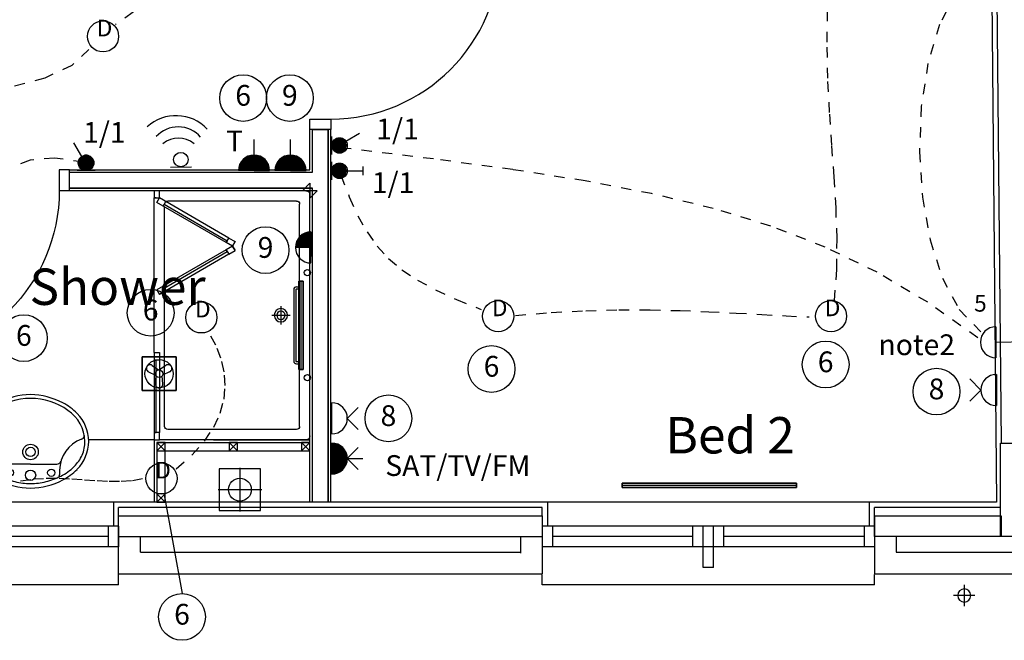
# Model space of a CAD drawing. Extents: x -273868 to -195807, y -121179 to -46101.
# Drawn here: x -210486 to -205744, y -110816 to -107828 of the extents above; entities that cross this region are included whole.
import ezdxf
from ezdxf.enums import TextEntityAlignment as Align

# ---------------------------------------------------------------- set-up
doc = ezdxf.new("R2010")
doc.units = 0
doc.header["$LTSCALE"] = 50
doc.header["$MEASUREMENT"] = 0
doc.linetypes.add('SHORT', pattern=[2, 1, -1])
doc.linetypes.add('XREF1$0$HIDDEN', pattern=[0.375, 0.25, -0.125])
doc.layers.get('0').update_dxf_attribs({"linetype": 'CONTINUOUS'})
for name, color, linetype in [('E000G000', 7, 'CONTINUOUS'), ('EL-CIRCUIT-NO', 7, 'CONTINUOUS'), ('EL-LIGHTING-ELEV', 7, 'CONTINUOUS'), ('EL-LIGHTING-PLAN', 7, 'CONTINUOUS'), ('EL-MISC-ELEV', 7, 'CONTINUOUS'), ('EL-MISC-PLAN', 7, 'CONTINUOUS'), ('EL-SOCKET-ELEV', 7, 'CONTINUOUS'), ('EL-SOCKET-PLAN', 7, 'CONTINUOUS'), ('PB-HEATING-ELEV', 7, 'CONTINUOUS'), ('PB-HEATING-PLAN', 7, 'CONTINUOUS'), ('SERVICE00', 7, 'CONTINUOUS'), ('XREF1$0$24', 7, 'CONTINUOUS'), ('XREF1$0$27', 7, 'CONTINUOUS'), ('XREF1$0$29', 7, 'CONTINUOUS'), ('XREF1$0$38', 7, 'CONTINUOUS'), ('XREF1$0$46', 7, 'CONTINUOUS'), ('XREF1$0$DOOR', 1, 'CONTINUOUS'), ('XREF1$0$ORIGIN', 6, 'CONTINUOUS'), ('XREF1$0$RM_TEXT', 2, 'CONTINUOUS'), ('XREF1$0$RWP', 1, 'CONTINUOUS'), ('XREF1$0$SANITARY', 2, 'CONTINUOUS'), ('XREF1$0$SCREEN', 1, 'CONTINUOUS'), ('XREF1$0$SLAB_HOLES', 1, 'CONTINUOUS'), ('XREF1$0$STRUCT', 4, 'CONTINUOUS'), ('XREF1$0$SVP', 2, 'CONTINUOUS'), ('XREF1$0$VANITY', 1, 'CONTINUOUS'), ('XREF1$0$WALL_HATCH', 7, 'CONTINUOUS')]:
    doc.layers.add(name, color=color, linetype=linetype)
doc.styles.add('2MM', font='ROMANS.SHX', dxfattribs={"height": 100})
doc.styles.get("Standard").update_dxf_attribs({"font": 'romans.shx', "height": 100})
doc.styles.add('XREF1$0$ROMANS', font='romans.shx', dxfattribs={"height": 150})

# ---------------------------------------------------------------- blocks, each defined once
blk = doc.blocks.new('XREF1$0$38005L')
at = {"layer": 'XREF1$0$38', "color": 2, "linetype": 'CONTINUOUS'}
for p, q in [((-140, -85.9), (-140, -64.6)), ((140, -85.9), (140, -64.6)), ((0, -116), (-127.1, -116)), ((0, -116), (127.1, -116))]:
    blk.add_line(p, q, dxfattribs=at)
for points in [[(0, -22, 0.057594), (-75, -31.5, 0.058053), (-145.5, -57.8, 0.058053)], [(145.5, -57.8, 0.058053), (75, -31.5, 0.057594), (0, -22, 0.057594)], [(-145.5, -57.8, 0.037782), (-179.4, -78.2, 0.038181), (-209.5, -103.4, 0.038181)], [(209.5, -103.4, 0.038181), (179.4, -78.2, 0.037782), (145.5, -57.8, 0.037782)], [(-209.9, -103.8, 0.049445), (-232, -129.8, 0.050104), (-248.5, -159.4, 0.050621), (-258.6, -191.6, 0.050904), (-262, -225, 0.050904)], [(-209.5, -103.4, 0.0004), (-209.7, -103.6, 0.0004), (-209.9, -103.8, 0.0004)], [(209.9, -103.8, 0.0004), (209.7, -103.6, 0.0004), (209.5, -103.4, 0.0004)], [(262, -225, 0.050904), (258.6, -191.6, 0.050621), (248.5, -159.4, 0.050104), (232, -129.8, 0.049445), (209.9, -103.8, 0.049445)]]:
    blk.add_lwpolyline(points, format="xyb", dxfattribs=at)
for centre, radius in [((0, -62), 25), ((-100, -74), 17.5), ((100, -74), 17.5), ((0, -174), 37.5), ((0, -174), 22.5)]:
    blk.add_circle(centre, radius, dxfattribs=at)
for centre, radius, start, end in [((-26.4, -285.9), 278, 117.6759, 135.2711), ((-26.4, -285.9), 278, 117.6759, 135.2711), ((3.9, -340), 340, 90.6542, 117.9618), ((3.9, -340), 340, 90.6542, 117.9618), ((-3.9, -340), 340, 62.0382, 89.3458), ((-3.9, -340), 340, 62.0382, 89.3458), ((26.4, -285.9), 278, 44.7289, 62.3241), ((26.4, -285.9), 278, 44.7289, 62.3241), ((-90, -225), 190, 135, 180), ((-90, -225), 190, 135, 180), ((-300, -85.2), 160, 289.7341, 359.7242), ((-90, -225), 190, 134.8163, 135), ((-90, -225), 190, 134.8163, 135), ((-130.3, -65.1), 9.67, 125.849, 177.4477), ((130.3, -65.1), 9.67, 2.5523, 54.151), ((300, -85.2), 160, 180.2758, 250.2659), ((90, -225), 190, 45, 45.1837), ((90, -225), 190, 45, 45.1837), ((90, -225), 190, 360, 45), ((90, -225), 190, 360, 45), ((-127.3, -136), 20, 89.4637, 162.8117), ((127.3, -136), 20, 17.1883, 90.5363), ((-90, -225), 190, 180, 225), ((-90, -225), 190, 180, 225), ((-77.7, -220.9), 184.3, 181.276, 236.3746), ((-239.2, -254.6), 20, 109.7838, 176.4571), ((77.7, -220.9), 184.3, 303.6254, 358.724), ((90, -225), 190, 315, 360), ((90, -225), 190, 315, 360), ((239.2, -254.6), 20, 3.5429, 70.2162), ((-90, -225), 190, 225, 225.1837), ((-90, -225), 190, 225, 225.1837), ((-26.4, -164.1), 278, 224.7289, 242.3241), ((-26.4, -164.1), 278, 224.7289, 242.3241), ((0.7, -119.7), 312.1, 234.6705, 269.874), ((-0.7, -119.7), 312.1, 270.126, 305.3295), ((26.4, -164.1), 278, 297.6759, 315.2711), ((26.4, -164.1), 278, 297.6759, 315.2711), ((90, -225), 190, 314.8163, 315), ((90, -225), 190, 314.8163, 315), ((3.9, -110), 340, 242.0382, 269.3458), ((3.9, -110), 340, 242.0382, 269.3458), ((-3.9, -110), 340, 270.6542, 297.9618), ((-3.9, -110), 340, 270.6542, 297.9618)]:
    blk.add_arc(centre, radius, start, end, dxfattribs=at)
blk = doc.blocks.new('XREF1$0$SHOWER')
at = {"layer": 'XREF1$0$ORIGIN'}
blk.add_lwpolyline([(-35.4, 0), (0, 35.4), (0, -35.4), (35.4, 0)], close=True, dxfattribs=at)
at = {"layer": 'XREF1$0$SANITARY', "linetype": 'CONTINUOUS'}
for p, q in [((-1200, -20), (-1200, -725)), ((-1180.1, 0), (-19.9, 0)), ((0, -20), (0, -725)), ((-1150, -65), (-1150, -685)), ((-1135, -50), (-65, -50)), ((-50, -65), (-50, -685)), ((-1135, -700), (-484.9, -700)), ((-456, -700), (-78.3, -700)), ((-779, -750), (-35, -750))]:
    blk.add_line(p, q, dxfattribs=at)
at = {"layer": 'XREF1$0$SANITARY', "color": 1}
for p, q in [((-556, -140), (-644, -140)), ((-600, -184), (-600, -96))]:
    blk.add_line(p, q, dxfattribs=at)
for radius in [32, 20]:
    blk.add_circle((-600, -140), radius, dxfattribs=at)
at = {"layer": 'XREF1$0$SANITARY', "linetype": 'CONTINUOUS'}
for centre, radius, start, end in [((-20, -20), 20, 0, 90), ((-1180, -20), 20, 90, 180), ((-1135, -65), 15, 90, 180), ((-65, -65), 15, 0, 90), ((-1135, -685), 15, 180, 270), ((-65, -685), 15, 323.4973, 0)]:
    blk.add_arc(centre, radius, start, end, dxfattribs=at)
at = {"layer": 'XREF1$0$SCREEN'}
for p, q in [((-306.3, -390.7), (-288.8, -360.4)), ((-288.8, -360.4), (-288.8, -360.4)), ((-267.1, -372.9), (-288.8, -360.4)), ((-267.1, -372.9), (-288.8, -360.4)), ((-288.8, -360.4), (-267.1, -372.9)), ((-267.1, -372.9), (-284.6, -403.2)), ((-267.1, -372.9), (-245.5, -360.4)), ((-267.1, -372.9), (-245.5, -360.4)), ((-245.5, -360.4), (-267.1, -372.9)), ((-267.1, -372.9), (-249.7, -403.2)), ((-228, -390.7), (-245.5, -360.4)), ((-306.3, -390.7), (-499.3, -725)), ((-284.6, -403.2), (-477.6, -737.5)), ((-468.8, -702.2), (-293.3, -398.2)), ((-284.6, -403.2), (-306.3, -390.7)), ((-293.3, -398.2), (-284.6, -403.2)), ((-249.7, -403.2), (-228, -390.7)), ((-241, -398.2), (-249.7, -403.2)), ((-249.7, -403.2), (-56.7, -737.5)), ((-65.5, -702.2), (-241, -398.2)), ((-228, -390.7), (-35, -725)), ((-460.2, -707.2), (-481.8, -694.7)), ((-74.2, -707.2), (-52.5, -694.7)), ((-1200, -725), (-1165, -725)), ((-1200, -750), (-1200, -725)), ((-1165, -750), (-1200, -750)), ((-779, -725), (-1165, -725)), ((-1165, -725), (-1165, -750)), ((-1165, -750), (-1165, -740)), ((-1165, -740), (-814, -740)), ((-779, -750), (-1165, -750)), ((-814, -750), (-814, -725)), ((-779, -750), (-779, -725)), ((-477.6, -737.5), (-499.3, -725)), ((-56.7, -737.5), (-35, -725)), ((-35, -725), (0, -725)), ((-35, -750), (-35, -725)), ((-35, -740), (-35, -750)), ((0, -750), (-35, -750)), ((0, -725), (0, -750))]:
    blk.add_line(p, q, dxfattribs=at)
blk = doc.blocks.new('XREF1$0$SVP')
at = {"layer": 'XREF1$0$SVP', "color": 1}
for p, q in [((0, 105), (0, -105)), ((-105, 0), (105, 0))]:
    blk.add_line(p, q, dxfattribs=at)
at = {"layer": 'XREF1$0$SVP'}
blk.add_circle((0, 0), 55, dxfattribs=at)
blk = doc.blocks.new('XREF1$0$63_RWP')
at = {"layer": 'XREF1$0$RWP', "color": 7}
for p, q in [((0, 51.5), (0, -51.5)), ((-51.5, 0), (51.5, 0))]:
    blk.add_line(p, q, dxfattribs=at)
at = {"layer": 'XREF1$0$RWP'}
blk.add_circle((0, 0), 31.5, dxfattribs=at)
blk = doc.blocks.new('XREF1$0$40STUD')
at = {"layer": 'XREF1$0$46'}
for p, q in [((40, 0), (0, 40)), ((40, 40), (0, 0))]:
    blk.add_line(p, q, dxfattribs=at)
blk.add_lwpolyline([(0, 40), (0, 0), (40, 0), (40, 40)], close=True, dxfattribs=at)
blk = doc.blocks.new('XREF1$0$916STO_DR')
at = {"layer": 'XREF1$0$DOOR'}
for points in [[(90, 866), (90, 50), (50, 50), (50, 866)], [(50, -50), (0, -50), (0, 50), (50, 50)], [(916, -50), (866, -50), (866, 50), (916, 50)]]:
    blk.add_lwpolyline(points, close=True, dxfattribs=at)
blk.add_arc((50, 50), 816, 0, 90, dxfattribs=at)
blk = doc.blocks.new('RADVALVE')
at = {"layer": 'PB-HEATING-PLAN', "color": 2}
blk.add_circle((-40.9, 40, -150), 15, dxfattribs=at)
blk = doc.blocks.new('STR4')
at = {"layer": 'PB-HEATING-ELEV'}
for p, q in [((-185, -82), (-185, -70)), ((-175, -82), (-175, -70)), ((-172, -85), (172, -85)), ((175, -82), (175, -70)), ((185, -82), (185, -70)), ((-172, -95), (172, -95))]:
    blk.add_line(p, q, dxfattribs=at)
for centre, radius, start, end in [((-172, -82), 13, 180, 270), ((-172, -82), 3, 180, 270), ((172, -82), 3, 270, 0), ((172, -82), 13, 270, 0)]:
    blk.add_arc(centre, radius, start, end, dxfattribs=at)
for points in [[(-212.5, -50), (-212.5, -50, 1), (-212.5, -70, 1), (-212.5, -70)], [(-212.5, -50), (-212.5, -50, 1), (212.5, -50, 1), (212.5, -50)], [(212.5, -70, 1), (212.5, -50, 1), (-212.5, -50, 1), (-212.5, -70, 1)], [(212.5, -70), (212.5, -50), (-212.5, -50), (-212.5, -70)], [(-212.5, -70), (-212.5, -70, 1), (212.5, -70, 1), (212.5, -70)], [(212.5, -70), (212.5, -70, 1), (212.5, -50, 1), (212.5, -50)]]:
    blk.add_3dface(points, dxfattribs=at)
at = {"layer": 'PB-HEATING-PLAN', "color": 3}
blk.add_line((212.5, -60), (-212.5, -60), dxfattribs=at)
blk.add_blockref('RADVALVE', (-212.5, -70))
at = {"rotation": 270}
blk.add_blockref('RADVALVE', (212.5, -70), dxfattribs=at)
blk = doc.blocks.new('*X108')
at = {"color": 0}
for p, q in [((6.2, -74.8), (6.2, 0)), ((12.5, -74), (12.5, 0)), ((18.7, -72.6), (18.7, 0)), ((25, -70.7), (25, 0)), ((31.2, -68.2), (31.2, 0)), ((37.5, -65), (37.5, 0)), ((43.7, -60.9), (43.7, 0)), ((50, -55.9), (50, 0)), ((56.2, -49.6), (56.2, 0)), ((62.5, -41.5), (62.5, 0)), ((68.7, -30), (68.7, 0)), ((75, -1.4), (75, 0))]:
    blk.add_line(p, q, dxfattribs=at)
blk = doc.blocks.new('FOP')
at = {"layer": 'EL-SOCKET-ELEV'}
blk.add_line((0, -43, 182), (0, 43, 182), dxfattribs=at)
at = {"layer": 'EL-SOCKET-PLAN'}
for p, q in [((0, 75, 500), (0, -75, 500)), ((0, 0, 500), (75, 0, 500)), ((0, -75, 500), (0, 0, 500))]:
    blk.add_line(p, q, dxfattribs=at)
blk.add_arc((0, 0, 500), 75, 270, 90, dxfattribs=at)
blk.add_blockref('*X108', (0, 0, 500), dxfattribs=at)
blk = doc.blocks.new('*X96')
at = {"color": 0}
for p, q in [((6.2, -74.8), (6.2, 74.8)), ((12.5, -74), (12.5, 74)), ((18.7, -72.6), (18.7, 72.6)), ((25, -70.7), (25, 70.7)), ((31.2, -68.2), (31.2, 68.2)), ((37.5, -65), (37.5, 65)), ((43.7, -60.9), (43.7, 60.9)), ((50, -55.9), (50, 55.9)), ((56.2, -49.6), (56.2, 49.6)), ((62.5, -41.5), (62.5, 41.5)), ((68.7, -30), (68.7, 30)), ((75, -1.4), (75, 1.4))]:
    blk.add_line(p, q, dxfattribs=at)
blk = doc.blocks.new('SFS')
at = {"layer": 'EL-SOCKET-ELEV'}
blk.add_line((0, -43, 182), (0, 43, 182), dxfattribs=at)
at = {"layer": 'EL-SOCKET-PLAN'}
for p, q in [((0, -75, 225), (0, 75, 225)), ((0, 0, 225), (0, -75, 225)), ((75, 0, 225), (150, 0, 225))]:
    blk.add_line(p, q, dxfattribs=at)
blk.add_arc((0, 0, 225), 75, 270, 90, dxfattribs=at)
blk.add_blockref('*X96', (0, 0, 225), dxfattribs=at)
blk = doc.blocks.new('*X92')
at = {"color": 0}
for p, q in [((25, 405.7), (25, 476.1)), ((31.3, 404), (31.3, 477.8)), ((37.5, 403.4), (37.5, 478.4)), ((43.8, 403.9), (43.8, 478)), ((50, 405.4), (50, 476.4)), ((6.3, 420.9), (6.3, 461)), ((12.5, 413.4), (12.5, 468.5)), ((18.8, 408.7), (18.8, 473.1)), ((56.3, 408.2), (56.3, 473.6)), ((62.5, 412.6), (62.5, 469.2)), ((68.8, 419.5), (68.8, 462.3)), ((75, 435.2), (75, 446.6))]:
    blk.add_line(p, q, dxfattribs=at)
blk = doc.blocks.new('LSWITCH')
at = {"layer": 'EL-LIGHTING-ELEV'}
blk.add_line((0, -43, 1407), (0, 43, 1407), dxfattribs=at)
at = {"layer": 'EL-LIGHTING-PLAN'}
blk.add_line((68.3, 21.4, 1450), (133.3, 58.9, 1450), dxfattribs=at)
blk.add_circle((37.5, 0, 1450), 37.5, dxfattribs=at)
blk.add_blockref('*X92', (-0.4, -440.9, 1450), dxfattribs=at)
blk = doc.blocks.new('EXTFANP')
at = {"layer": 'EL-MISC-PLAN'}
for p, q in [((81.5, 281.5, 2400), (-81.5, 281.5, 2400)), ((-81.5, 281.5, 2400), (-81.5, 118.5, 2400)), ((-32.7, 239.7, 2400), (-2.5, 217.9, 2400)), ((32.7, 239.7, 2400), (2.5, 217.9, 2400)), ((81.5, 118.5, 2400), (81.5, 281.5, 2400)), ((-50.7, 208.5, 2400), (-16.7, 193.2, 2400)), ((50.7, 208.5, 2400), (16.7, 193.2, 2400)), ((-18, 151.8, 2400), (-14.3, 188.9, 2400)), ((18, 151.8, 2400), (14.3, 188.9, 2400)), ((-81.5, 118.5, 2400), (81.5, 118.5, 2400))]:
    blk.add_line(p, q, dxfattribs=at)
for radius in [68.1, 18.1]:
    blk.add_circle((0, 200, 2400), radius, dxfattribs=at)
for centre, start, end in [((-43.3, 225, 2400), 54.2608, 245.7392), ((43.3, 225, 2400), 294.2608, 125.7392), ((0, 150, 2400), 174.2608, 5.7392)]:
    blk.add_arc(centre, 18.1, start, end, dxfattribs=at)
at = {"layer": 'EL-MISC-ELEV'}
mesh = blk.add_polymesh((6, 3), dxfattribs=at)
for k, corner in enumerate([(81.5, 118.5, 2400), (81.5, 118.5, 2350), (81.5, 118.5, 2350), (-81.5, 118.5, 2400), (-81.5, 118.5, 2350), (-81.5, 118.5, 2350), (-81.5, 281.5, 2400), (-81.5, 281.5, 2350), (-81.5, 118.5, 2350), (81.5, 281.5, 2400), (81.5, 281.5, 2350), (81.5, 118.5, 2350), (81.5, 281.5, 2400), (81.5, 281.5, 2400), (81.5, 118.5, 2400), (-81.5, 281.5, 2400), (-81.5, 281.5, 2400), (-81.5, 118.5, 2400)]):
    mesh.set_mesh_vertex(divmod(k, 3), corner)
blk = doc.blocks.new('DOWNLITE')
at = {"layer": 'EL-LIGHTING-ELEV'}
blk.add_circle((0, 0, 2368), 75, dxfattribs=at)
at = {"layer": 'EL-LIGHTING-PLAN'}
blk.add_circle((0, 0, 2418), 75, dxfattribs=at)
blk.add_text('D', height=80, dxfattribs=at).set_placement((7.3, 0), align=Align.CENTER)
blk = doc.blocks.new('1G1W')
at = {"flags": 9}
blk.add_attdef('REFNO', (131.8, 98.3, 1400), '', height=100, dxfattribs=at)
at = {"layer": 'EL-LIGHTING-PLAN'}
blk.add_text('1/1', height=100, dxfattribs=at).set_placement((0, 0), align=Align.CENTER)
blk = doc.blocks.new('TPI')
at = {"layer": 'EL-SOCKET-PLAN'}
blk.add_text('T', height=100, dxfattribs=at).set_placement((0, 0), align=Align.CENTER)
blk = doc.blocks.new('DSSO')
at = {"layer": 'EL-SOCKET-ELEV'}
blk.add_line((0, -73, 182), (0, 73, 182), dxfattribs=at)
at = {"layer": 'EL-SOCKET-PLAN'}
for p, q in [((0, -75, 225), (0, 75, 225)), ((75, 0, 225), (128, 53, 225)), ((75, 0, 225), (128, -53, 225))]:
    blk.add_line(p, q, dxfattribs=at)
blk.add_arc((0, 0, 225), 75, 270, 90, dxfattribs=at)
blk = doc.blocks.new('*X114')
at = {"color": 0}
for p, q in [((6.2, -74.8), (6.2, 74.8)), ((12.5, -74), (12.5, 74)), ((18.7, -72.6), (18.7, 72.6)), ((25, -70.7), (25, 70.7)), ((31.2, -68.2), (31.2, 68.2)), ((37.5, -65), (37.5, 65)), ((43.7, -60.9), (43.7, 60.9)), ((50, -55.9), (50, 55.9)), ((56.2, -49.6), (56.2, 49.6)), ((62.5, -41.5), (62.5, 41.5)), ((68.7, -30), (68.7, 30)), ((75, -1.4), (75, 1.4))]:
    blk.add_line(p, q, dxfattribs=at)
blk = doc.blocks.new('TV')
at = {"layer": 'EL-MISC-ELEV'}
blk.add_line((0, -43, 182), (0, 43, 182), dxfattribs=at)
at = {"layer": 'EL-MISC-PLAN'}
for p, q in [((0, -75, 225), (0, 75, 225)), ((75, 0, 225), (128, 53, 225)), ((0, 0, 225), (0, -75, 225)), ((75, 0, 225), (128, -53, 225)), ((75, 0, 225), (150, 0, 225))]:
    blk.add_line(p, q, dxfattribs=at)
blk.add_arc((0, 0, 225), 75, 270, 90, dxfattribs=at)
blk.add_blockref('*X114', (0, 0, 225), dxfattribs=at)
blk = doc.blocks.new('USO')
at = {"layer": 'EL-SOCKET-ELEV'}
blk.add_line((0, -43, 182), (0, 43, 182), dxfattribs=at)
at = {"layer": 'EL-SOCKET-PLAN'}
blk.add_line((0, -75, 225), (0, 75, 225), dxfattribs=at)
blk.add_arc((0, 0, 225), 75, 270, 90, dxfattribs=at)
blk = doc.blocks.new('*X117')
at = {"color": 0}
for p, q in [((25, 405.7), (25, 476.1)), ((31.3, 404), (31.3, 477.8)), ((37.5, 403.4), (37.5, 478.4)), ((43.8, 403.9), (43.8, 478)), ((50, 405.4), (50, 476.4)), ((6.3, 420.9), (6.3, 461)), ((12.5, 413.4), (12.5, 468.5)), ((18.8, 408.7), (18.8, 473.1)), ((56.3, 408.2), (56.3, 473.6)), ((62.5, 412.6), (62.5, 469.2)), ((68.8, 419.5), (68.8, 462.3)), ((75, 435.2), (75, 446.6))]:
    blk.add_line(p, q, dxfattribs=at)
blk = doc.blocks.new('DIMMER')
at = {"layer": 'EL-LIGHTING-ELEV'}
blk.add_line((0, -43, 1407), (0, 43, 1407), dxfattribs=at)
at = {"layer": 'EL-LIGHTING-PLAN'}
for p, q in [((75, 0, 1450), (150, 0, 1450)), ((150, 21.4, 1450), (150, -21.4, 1450))]:
    blk.add_line(p, q, dxfattribs=at)
blk.add_circle((37.5, 0, 1450), 37.5, dxfattribs=at)
blk.add_blockref('*X117', (-0.4, -440.9, 1450), dxfattribs=at)
blk = doc.blocks.new('CIRC-06')
at = {"layer": 'EL-CIRCUIT-NO'}
blk.add_circle((0, 0), 112.5, dxfattribs=at)
at = {"layer": 'EL-CIRCUIT-NO', "style": '2MM'}
blk.add_text('6', height=100, dxfattribs=at).set_placement((0, 0), align=Align.MIDDLE)
blk = doc.blocks.new('CIRC-09')
at = {"layer": 'EL-CIRCUIT-NO'}
blk.add_circle((0, 0), 112.5, dxfattribs=at)
at = {"layer": 'EL-CIRCUIT-NO', "style": '2MM'}
blk.add_text('9', height=100, dxfattribs=at).set_placement((0, 0), align=Align.MIDDLE)
blk = doc.blocks.new('RAD-SING')
at = {"layer": 'PB-HEATING-ELEV'}
for points in [[(-12.7, -50), (12.7, -50), (12.7, -50, 25.4), (-12.7, -50, 25.4)], [(-12.7, -70), (-12.7, -70, 25.4), (-12.7, -50, 25.4), (-12.7, -50)], [(12.7, -70), (12.7, -70, 25.4), (12.7, -50, 25.4), (12.7, -50)], [(-12.7, -70), (12.7, -70), (12.7, -70, 25.4), (-12.7, -70, 25.4)]]:
    blk.add_3dface(points, dxfattribs=at)
at = {"layer": 'PB-HEATING-ELEV', "color": 7}
blk.add_3dface([(-12.7, -70, 25.4), (-12.7, -50, 25.4), (12.7, -50, 25.4), (12.7, -70, 25.4)], dxfattribs=at)
at = {"layer": 'PB-HEATING-PLAN', "linetype": 'CONTINUOUS'}
for p, q in [((-12.7, -50), (12.7, -50)), ((-12.7, -70), (-12.7, -50)), ((12.7, -50), (12.7, -70)), ((12.7, -70), (-12.7, -70))]:
    blk.add_line(p, q, dxfattribs=at)
at = {"layer": 'PB-HEATING-PLAN', "color": 3}
blk.add_line((-12.7, -60), (12.7, -60), dxfattribs=at)
blk = doc.blocks.new('CIRC-08')
at = {"layer": 'EL-CIRCUIT-NO'}
blk.add_circle((0, 0), 112.5, dxfattribs=at)
at = {"layer": 'EL-CIRCUIT-NO', "style": '2MM'}
blk.add_text('8', height=100, dxfattribs=at).set_placement((0, 0), align=Align.MIDDLE)
blk = doc.blocks.new('ENTRYPH')
at = {"layer": 'EL-MISC-ELEV', "linetype": 'CONTINUOUS'}
for p, q in [((0, 50, 1350), (0, 50, 1550)), ((0, -50, 1350), (0, -50, 1550))]:
    blk.add_line(p, q, dxfattribs=at)
at = {"layer": 'EL-MISC-ELEV'}
for p, q in [((0, 50, 1350), (0, -50, 1350)), ((0, 50, 1550), (0, -50, 1550))]:
    blk.add_line(p, q, dxfattribs=at)
at = {"layer": 'EL-MISC-PLAN'}
blk.add_circle((34.9, 0, 1450), 34.9, dxfattribs=at)
for centre, radius, start, end in [((39.9, 22.8, 1450), 207.2, 312.4623, 41.2597), ((48.4, 12.6, 1450), 144.3, 310.2362, 46.3751), ((22.5, 11.7, 1450), 116.3, 318.7343, 38.8343)]:
    blk.add_arc(centre, radius, start, end, dxfattribs=at)

msp = doc.modelspace()

# ---------------------------------------------------------------- linework, layer by layer
at = {"layer": 'E000G000'}
for p, q in [((-205784, -109381.4, -43), (-205409.1, -109373.5, -43)), ((-209790.2, -110115.1, -43), (-209704, -110591.4, -43))]:
    msp.add_line(p, q, dxfattribs=at)
at = {"layer": 'E000G000', "linetype": 'SHORT'}
for points in [[(-209275.1, -107295.9), (-209345.1, -107351.5), (-209414.8, -107406.3), (-209484.7, -107460.5), (-209555.4, -107514.4), (-209627.4, -107568.5), (-209701.2, -107622.9), (-209777.3, -107678.1), (-209856.2, -107734.3), (-209938.6, -107791.9), (-210024.8, -107851.1)], [(-206561, -109180.3), (-206550.9, -109029.4), (-206549.4, -108881.2), (-206554.3, -108733.8), (-206563.4, -108584.9), (-206574.5, -108432.7), (-206585.3, -108275.1), (-206593.7, -108110.2), (-206597.6, -107935.7), (-206594.6, -107749.9), (-206582.5, -107550.5)], [(-205871.3, -107586.4), (-205975.5, -107697.7), (-206055.4, -107851.9), (-206111.3, -108038.3), (-206143.5, -108246), (-206152.4, -108464.1), (-206138.2, -108681.8), (-206101.3, -108888.2), (-206041.9, -109072.5), (-205960.4, -109223.7), (-205857, -109331.1)], [(-210152, -107971.5), (-210234.9, -108048.3), (-210365.1, -108109.7), (-210533.9, -108155), (-210732.5, -108183.9), (-210951.9, -108195.6), (-211183.4, -108189.7), (-211418, -108165.6), (-211647.1, -108122.7), (-211861.7, -108060.4), (-212053, -107978.2)], [(-205871.3, -109359.8), (-206112.6, -109188.9), (-206356.3, -109044.4), (-206606.9, -108923.1), (-206868.6, -108821.7), (-207145.6, -108737), (-207442.2, -108665.6), (-207762.7, -108604.2), (-208111.4, -108549.7), (-208492.5, -108498.7), (-208910.2, -108448)], [(-210177.5, -108514.6), (-210318, -108494.2), (-210434.6, -108504.2), (-210528.9, -108540.3), (-210602.1, -108598.6), (-210655.8, -108674.9), (-210691.3, -108765), (-210710.2, -108864.9), (-210713.9, -108970.5), (-210703.8, -109077.6), (-210681.4, -109182.1)], [(-208938.9, -108577.2), (-208898.3, -108681.6), (-208857, -108771.9), (-208813, -108850.2), (-208764.3, -108918.4), (-208709, -108978.4), (-208645.1, -109032.1), (-208570.6, -109081.6), (-208483.5, -109128.6), (-208381.9, -109175.3), (-208263.6, -109223.4)], [(-208098.4, -109252.1), (-207925.3, -109238), (-207759.5, -109229.4), (-207600.8, -109225.6), (-207449.2, -109225.7), (-207304.6, -109228.8), (-207166.8, -109234), (-207035.9, -109240.6), (-206911.7, -109247.5), (-206794.1, -109254.1), (-206683.1, -109259.3)], [(-209732.2, -109990.3), (-209656.1, -109924.6), (-209595.9, -109858), (-209550.7, -109790.7), (-209519.6, -109723.1), (-209501.5, -109655.7), (-209495.5, -109588.9), (-209500.7, -109522.9), (-209516.2, -109458.3), (-209540.9, -109395.3), (-209574, -109334.4)], [(-210482.2, -110048.8), (-210420.4, -110039.6), (-210358.2, -110035.8), (-210296, -110036), (-210234.2, -110038.8), (-210173.1, -110043), (-210113, -110047.1), (-210054.4, -110050), (-209997.5, -110050.1), (-209942.7, -110046.3), (-209890.4, -110037.1)]]:
    msp.add_lwpolyline(points, dxfattribs=at)
at = {"layer": 'XREF1$0$24', "color": 2, "linetype": 'CONTINUOUS'}
for p, q in [((-205782.7, -107356.2), (-205759.4, -109866.3)), ((-210009.2, -110496.3), (-210009.2, -110216.3)), ((-210009.2, -110216.3), (-207969.2, -110216.3)), ((-207969.2, -110216.3), (-207969.2, -110496.3)), ((-206369.2, -110216.3), (-206369.2, -110496.3)), ((-206369.2, -110216.3), (-205761.3, -110216.3)), ((-210009.2, -110496.3), (-207969.2, -110496.3)), ((-206369.2, -110496.3), (-205463.5, -110496.3))]:
    msp.add_line(p, q, dxfattribs=at)
at = {"layer": 'XREF1$0$24', "color": 1, "linetype": 'CONTINUOUS'}
for p, q in [((-210009.2, -110316.3), (-207969.2, -110316.3)), ((-209904.2, -110391.3), (-209904.2, -110316.3)), ((-208074.2, -110316.3), (-208074.2, -110396.3)), ((-205759.4, -110316.3), (-206369.2, -110316.3)), ((-206264.2, -110316.3), (-206264.2, -110391.3)), ((-209904.2, -110391.3), (-208074.2, -110391.3)), ((-206264.2, -110391.3), (-205464.5, -110391.3))]:
    msp.add_line(p, q, dxfattribs=at)
at = {"layer": 'XREF1$0$27', "color": 7, "linetype": 'CONTINUOUS'}
for p, q in [((-209087.7, -108550.8), (-209087.7, -108356.3)), ((-208987.7, -110151.3), (-208987.7, -108356.3)), ((-209087.7, -110151.3), (-209087.7, -108650.8))]:
    msp.add_line(p, q, dxfattribs=at)
at = {"layer": 'XREF1$0$27', "color": 2, "linetype": 'CONTINUOUS'}
for p, q in [((-209075.7, -108562.8), (-209075.7, -108356.3)), ((-208999.7, -110151.3), (-208999.7, -108356.3)), ((-210245.2, -108562.8), (-209075.7, -108562.8)), ((-210245.2, -108638.8), (-209075.7, -108638.8)), ((-209075.7, -110151.3), (-209075.7, -108638.8))]:
    msp.add_line(p, q, dxfattribs=at)
at = {"layer": 'XREF1$0$29', "color": 1, "linetype": 'CONTINUOUS'}
for p, q in [((-210034.2, -110151.3), (-210584.2, -110151.3)), ((-206394.2, -110151.3), (-207944.2, -110151.3)), ((-210009.2, -110266.3), (-210609.2, -110266.3)), ((-210059.2, -110266.3), (-210059.2, -110366.3)), ((-210009.2, -110266.3), (-210009.2, -110366.3)), ((-210009.2, -110266.3), (-210009.2, -110366.3)), ((-206369.2, -110266.3), (-207969.2, -110266.3)), ((-207969.2, -110266.3), (-207969.2, -110366.3)), ((-207919.2, -110266.3), (-207919.2, -110366.3)), ((-207244.2, -110366.3), (-207244.2, -110266.3)), ((-207194.2, -110466.3), (-207194.2, -110266.3)), ((-207144.2, -110466.3), (-207144.2, -110266.3)), ((-207094.2, -110366.3), (-207094.2, -110266.3)), ((-206419.2, -110266.3), (-206419.2, -110366.3)), ((-206369.2, -110266.3), (-206369.2, -110366.3)), ((-210059.2, -110316.3), (-210559.2, -110316.3)), ((-207244.2, -110316.3), (-207919.2, -110316.3)), ((-206419.2, -110316.3), (-207094.2, -110316.3)), ((-210009.2, -110366.3), (-210609.2, -110366.3)), ((-206369.2, -110366.3), (-207969.2, -110366.3)), ((-207144.2, -110466.3), (-207194.2, -110466.3)), ((-210009.2, -110549.3), (-210009.2, -110496.3)), ((-207969.2, -110549.3), (-207969.2, -110499.3)), ((-206369.2, -110549.3), (-206369.2, -110499.3)), ((-210009.2, -110549.3), (-210609.2, -110549.3)), ((-206369.2, -110549.3), (-207969.2, -110549.3))]:
    msp.add_line(p, q, dxfattribs=at)
at = {"layer": 'XREF1$0$46', "color": 7, "linetype": 'CONTINUOUS'}
for p, q in [((-205844.9, -103342.3), (-205781.8, -110151.3)), ((-210245.2, -108550.8), (-209087.7, -108550.8)), ((-210245.2, -108650.8), (-209087.7, -108650.8)), ((-209837.7, -109851.3), (-209837.7, -110151.3)), ((-209825.2, -109863.8), (-209825.2, -110151.3)), ((-209825.2, -109863.8), (-209087.7, -109863.8)), ((-209552.7, -109851.3), (-209087.7, -109851.3)), ((-209785.2, -110151.3), (-209785.2, -109903.8)), ((-209785.2, -109903.8), (-209087.7, -109903.8)), ((-207944.2, -110151.3), (-210034.2, -110151.3)), ((-210034.2, -110151.3), (-210034.2, -110266.3)), ((-207944.2, -110151.3), (-207944.2, -110266.3)), ((-205781.8, -110151.3), (-206394.2, -110151.3)), ((-205781.8, -110151.3), (-206394.2, -110151.3)), ((-206394.2, -110151.3), (-206394.2, -110266.3)), ((-207969.2, -110176.3), (-210009.2, -110176.3)), ((-205761.6, -110176.3), (-206369.2, -110176.3))]:
    msp.add_line(p, q, dxfattribs=at)
at = {"layer": 'XREF1$0$46'}
for p, q in [((-210009.2, -110216.3), (-210009.2, -110176.3)), ((-207969.2, -110216.3), (-207969.2, -110176.3)), ((-206369.2, -110216.3), (-206369.2, -110176.3))]:
    msp.add_line(p, q, dxfattribs=at)
at = {"layer": 'XREF1$0$SLAB_HOLES', "linetype": 'XREF1$0$HIDDEN', "ltscale": 250}
msp.add_lwpolyline([(-209525.2, -110190.8), (-209325.2, -110190.8), (-209325.2, -109990.8), (-209525.2, -109990.8)], close=True, dxfattribs=at)
at = {"layer": 'XREF1$0$STRUCT'}
msp.add_lwpolyline([(-205761.6, -109866.4), (-205561.6, -109866.3), (-205561.6, -110316.3), (-205761.6, -110316.3)], close=True, dxfattribs=at)
at = {"layer": 'XREF1$0$VANITY', "linetype": 'CONTINUOUS'}
msp.add_line((-209837.7, -109851.3), (-210153.6, -109851.3), dxfattribs=at)
at = {"layer": 'XREF1$0$WALL_HATCH'}
for points in [[(-210245.2, -108562.8), (-209075.7, -108562.8), (-209075.7, -108356.3), (-208999.7, -108356.3), (-208999.7, -110151.3), (-209075.7, -110151.3), (-209075.7, -108638.8), (-210245.2, -108638.8)], [(-206369.2, -110216.3), (-205759.4, -110216.3), (-205759.4, -110316.3), (-206369.2, -110316.3)]]:
    msp.add_lwpolyline(points, close=True, dxfattribs=at)

# ---------------------------------------------------------------- block references
at = {"layer": 'E000G000'}
for name, p in [('CIRC-06', (-209409.5, -108205.3, -43)), ('CIRC-09', (-209184.6, -108205.3, -43)), ('1G1W', (-208665.9, -108404.2, -43)), ('1G1W', (-210077.9, -108420.9, -43)), ('TPI', (-209450.9, -108461.9, -43)), ('1G1W', (-208687.5, -108662.7, -43)), ('CIRC-09', (-209301.7, -108937.6, -43)), ('CIRC-06', (-209854.9, -109239.2, -43)), ('CIRC-06', (-210465.6, -109361.3, -43)), ('CIRC-06', (-206604.1, -109488.4, -43)), ('CIRC-06', (-208213.3, -109509.9, -43)), ('CIRC-08', (-206070.3, -109618.9, -43)), ('CIRC-08', (-208709.9, -109747.6, -43)), ('CIRC-06', (-209704, -110703.9, -43))]:
    msp.add_blockref(name, p, dxfattribs=at)
at = {"layer": 'SERVICE00'}
for name, p in [('DOWNLITE', (-210084.4, -107908.3, -43)), ('DIMMER', (-208982.8, -108555.7, -43)), ('DOWNLITE', (-209610.9, -109261.6, -43)), ('DOWNLITE', (-208181.3, -109255.6, -43)), ('DOWNLITE', (-206578.3, -109255.6, -43)), ('EXTFANP', (-209814.2, -109732.6, -43)), ('DSSO', (-208982.8, -109747.6, -43)), ('TV', (-208982.8, -109941.4, -43)), ('DOWNLITE', (-209802.5, -110037.1, -43))]:
    msp.add_blockref(name, p, dxfattribs=at)
at = {"layer": 'SERVICE00', "color": 7, "rotation": 91.14210380325436}
msp.add_blockref('ENTRYPH', (-209708.9, -108536.7, -1493), dxfattribs=at)
at = {"layer": 'SERVICE00'}
for name, p, rotation in [('LSWITCH', (-208982.8, -108433.6, -43), 3.766017111015532e-10), ('LSWITCH', (-210165.8, -108554.8, -43), 90), ('SFS', (-209357.2, -108554.8, -43), 90), ('SFS', (-209181.4, -108554.8, -43), 90), ('FOP', (-209082.8, -108924.5, -43), 180), ('STR4', (-209070.8, -109299.5, -43), 270), ('USO', (-205784, -109381.4, -43), 180), ('DSSO', (-205781.8, -109611.1, -43), 180)]:
    msp.add_blockref(name, p, dxfattribs=dict(at, rotation=rotation))
at = {"layer": 'SERVICE00', "xscale": 33, "zscale": 21, "rotation": 180}
msp.add_blockref('RAD-SING', (-207164.3, -110130.3, 107), dxfattribs=at)
at = {"layer": 'XREF1$0$27', "xscale": -1, "rotation": 270}
msp.add_blockref('XREF1$0$SHOWER', (-209087.7, -108651.3), dxfattribs=at)
at = {"layer": 'XREF1$0$38', "color": 2, "linetype": 'CONTINUOUS', "rotation": 180}
msp.add_blockref('XREF1$0$38005L', (-210433.5, -110083.5), dxfattribs=at)
at = {"layer": 'XREF1$0$46'}
for p in [(-209825.2, -109903.8), (-209476.5, -109903.8), (-209127.7, -109903.8), (-209825.2, -110151.3)]:
    msp.add_blockref('XREF1$0$40STUD', p, dxfattribs=at)
at = {"layer": 'XREF1$0$DOOR', "rotation": 270}
msp.add_blockref('XREF1$0$916STO_DR', (-209037.7, -107440.3), dxfattribs=at)
at = {"layer": 'XREF1$0$DOOR', "xscale": -1, "rotation": 180}
msp.add_blockref('XREF1$0$916STO_DR', (-211161.2, -108600.8), dxfattribs=at)
at = {"layer": 'XREF1$0$RWP', "color": 7, "xscale": -1}
msp.add_blockref('XREF1$0$63_RWP', (-205936.5, -110600.8), dxfattribs=at)
at = {"layer": 'XREF1$0$SVP'}
msp.add_blockref('XREF1$0$SVP', (-209425.2, -110090.8), dxfattribs=at)

# ---------------------------------------------------------------- texts
at = {"layer": 'E000G000', "color": 7}
for s, height, p in [('5', 80, (-205889.2, -109233.8, -43)), ('note2', 100, (-206349.9, -109443.2, -43))]:
    msp.add_text(s, height=height, dxfattribs=at).set_placement(p)
at = {"layer": 'EL-CIRCUIT-NO', "style": '2MM'}
msp.add_text('SAT/TV/FM', height=100, dxfattribs=at).set_placement((-208375.5, -109987.9), align=Align.MIDDLE)
at = {"layer": 'XREF1$0$RM_TEXT', "linetype": 'CONTINUOUS', "style": 'XREF1$0$ROMANS'}
for s, p in [('Shower', (-210438.5, -109201.4)), ('Bed 2', (-207375.9, -109916.6))]:
    msp.add_text(s, height=175, dxfattribs=at).set_placement(p)

doc.saveas('drawing.dxf')
